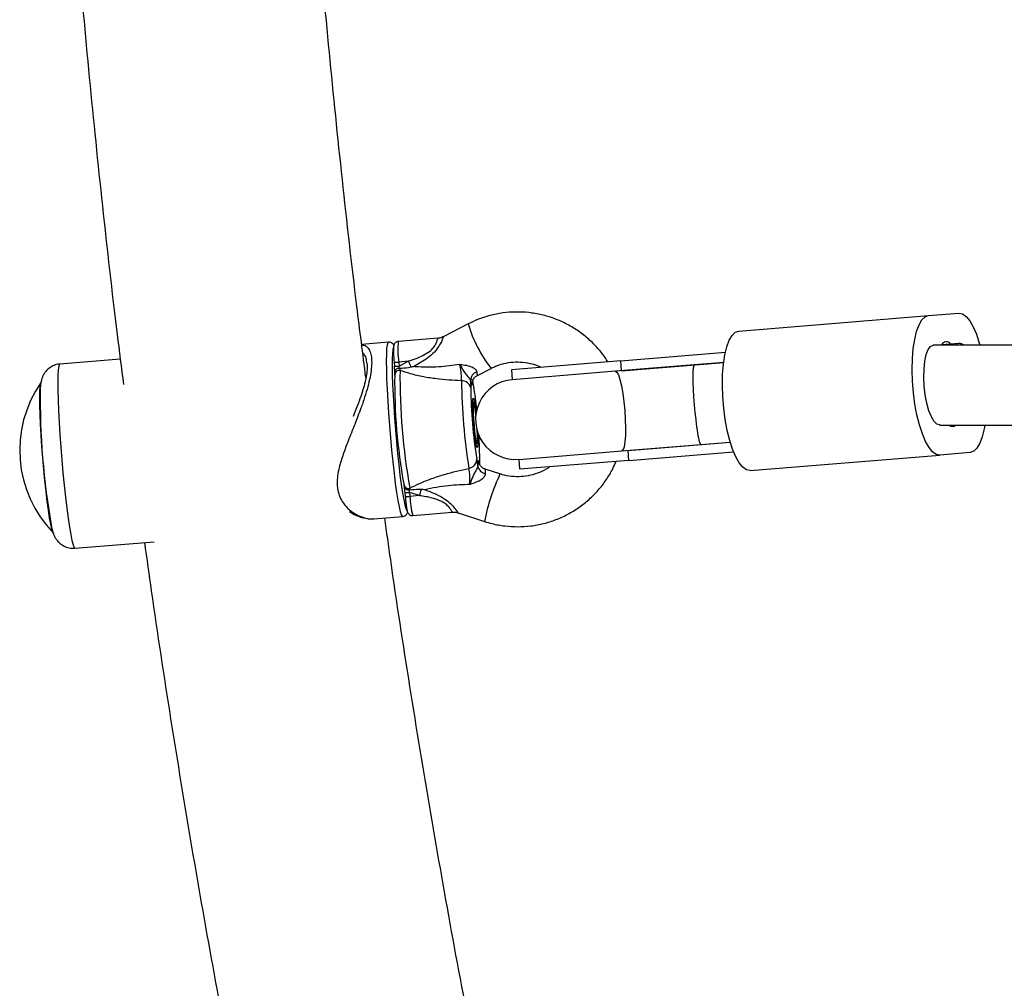
# Model space of a CAD drawing. Units: millimetres. Extents: x 0 to 15298, y 0 to 13105.
# Drawn here: x 4198 to 4395, y 2859 to 3053 of the extents above; entities that cross this region are included whole.
import ezdxf

# ---------------------------------------------------------------- set-up
doc = ezdxf.new("R2010")
doc.units = ezdxf.units.MM

msp = doc.modelspace()

# ---------------------------------------------------------------- linework, layer by layer
at = {"color": 7, "linetype": 'Continuous', "lineweight": 25, "ltscale": 60}
for p, q in [((4341.84, 2990.52), (4379.8, 2993.63)), ((4379.8, 2993.63), (4385.89, 2994.12)), ((4287.68, 2991.95), (4282.8, 2989.43)), ((4281.68, 2989.11), (4273.73, 2988.46)), ((4271.77, 2988.31), (4266.4, 2987.87)), ((4644.87, 2987.78), (4380.74, 2987.68)), ((4380.75, 2987.68), (4382.46, 2987.82)), ((4382.46, 2987.82), (4384.21, 2987.97)), ((4384.21, 2987.97), (4385.92, 2988.11)), ((4218.09, 2984.93), (4206.01, 2983.94)), ((4318.25, 2984.58), (4339.18, 2986.29)), ((4267.47, 2983.93), (4267.42, 2984.28)), ((4272.88, 2984.29), (4272.94, 2983.49)), ((4275.73, 2984.49), (4273.81, 2984.33)), ((4273.81, 2984.33), (4273.88, 2983.53)), ((4273.86, 2983.08), (4273.94, 2983.08)), ((4273.88, 2983.53), (4275.73, 2984.49)), ((4273.94, 2983.08), (4274.07, 2982.67)), ((4289.54, 2981.66), (4292.28, 2983.07)), ((4318.25, 2984.58), (4296.37, 2982.79)), ((4296.37, 2982.79), (4296.53, 2980.8)), ((4332.93, 2983.78), (4317.17, 2982.49)), ((4318.41, 2982.59), (4318.25, 2984.58)), ((4318.41, 2982.59), (4338.83, 2984.26)), ((4338.83, 2984.26), (4332.93, 2983.78)), ((4273, 2981.68), (4273.03, 2982.39)), ((4317.17, 2982.49), (4296.53, 2980.8)), ((4382, 2971.68), (4641.95, 2971.78)), ((4318.47, 2966.54), (4334.24, 2967.83)), ((4319.72, 2966.64), (4340.13, 2968.31)), ((4334.24, 2967.83), (4340.13, 2968.31)), ((4297.83, 2964.85), (4318.47, 2966.54)), ((4319.88, 2964.65), (4319.72, 2966.64)), ((4319.88, 2964.65), (4340.81, 2966.36)), ((4344.12, 2962.62), (4382.08, 2965.72)), ((4388.17, 2966.22), (4382.08, 2965.72)), ((4297.83, 2964.85), (4298, 2962.86)), ((4319.88, 2964.65), (4298, 2962.86)), ((4294.06, 2961.93), (4291.13, 2962.88)), ((4274.96, 2959.28), (4274.87, 2959.72)), ((4276.05, 2959.08), (4275.98, 2958.69)), ((4275.06, 2958.19), (4275.06, 2958.2)), ((4275.06, 2958.19), (4275.13, 2957.39)), ((4275.98, 2958.69), (4275.91, 2958.69)), ((4277.98, 2957.6), (4275.99, 2958.24)), ((4275.99, 2958.24), (4276.06, 2957.44)), ((4277.98, 2957.6), (4276.06, 2957.44)), ((4268.85, 2952.95), (4274.62, 2953.43)), ((4276.63, 2953.6), (4284.58, 2954.25)), ((4285.72, 2954.12), (4290.98, 2952.42)), ((4209.02, 2947.06), (4224.87, 2948.36))]:
    msp.add_line(p, q, dxfattribs=at)
at = {"color": 7, "linetype": 'Continuous', "lineweight": 25, "ltscale": 60, "flags": 128}
for points in [[(4382.08, 2965.72), (4381.37, 2965.85), (4380.64, 2966.36), (4379.92, 2967.24), (4379.23, 2968.45), (4378.58, 2969.97), (4378, 2971.75), (4377.5, 2973.75), (4377.09, 2975.91), (4376.79, 2978.17), (4376.6, 2980.48), (4376.53, 2982.76), (4376.58, 2984.96), (4376.75, 2987.01), (4377.04, 2988.87), (4377.43, 2990.47), (4377.91, 2991.78), (4378.48, 2992.76), (4379.12, 2993.38), (4379.8, 2993.63)], [(4385.89, 2994.12), (4386.6, 2993.99), (4387.33, 2993.48), (4388.05, 2992.61), (4388.74, 2991.4), (4389.39, 2989.88), (4389.97, 2988.09), (4390.08, 2987.68)], [(4344.12, 2962.62), (4343.4, 2962.75), (4342.67, 2963.26), (4341.95, 2964.13), (4341.26, 2965.35), (4340.62, 2966.86), (4340.04, 2968.65), (4339.53, 2970.65), (4339.13, 2972.81), (4338.83, 2975.07), (4338.64, 2977.38), (4338.57, 2979.66), (4338.62, 2981.86), (4338.79, 2983.91), (4339.07, 2985.76), (4339.46, 2987.37), (4339.95, 2988.68), (4340.52, 2989.65), (4341.15, 2990.28), (4341.84, 2990.52)], [(4272.73, 2987.28), (4272.73, 2987.27), (4272.62, 2986.81), (4272.54, 2986.01), (4272.49, 2984.88), (4272.48, 2983.46), (4272.51, 2981.77), (4272.57, 2979.86), (4272.67, 2977.75), (4272.8, 2975.5), (4272.96, 2973.15), (4273.14, 2970.75), (4273.35, 2968.36), (4273.58, 2966.02), (4273.82, 2963.79), (4274.06, 2961.71), (4274.31, 2959.83), (4274.56, 2958.18), (4274.8, 2956.81), (4275.02, 2955.74), (4275.23, 2954.99), (4275.4, 2954.6)], [(4382.05, 2971.74), (4381.49, 2971.89), (4380.93, 2972.44), (4380.39, 2973.35), (4379.9, 2974.58), (4379.49, 2976.07), (4379.17, 2977.74), (4378.96, 2979.51), (4378.88, 2981.29), (4378.92, 2982.99), (4379.09, 2984.53), (4379.37, 2985.82), (4379.75, 2986.81), (4380.22, 2987.44), (4380.75, 2987.68)], [(4385.92, 2988.11), (4386.48, 2987.95), (4386.8, 2987.68)], [(4317.17, 2982.49), (4317.45, 2982.31), (4317.75, 2981.74), (4318.06, 2980.81), (4318.35, 2979.56), (4318.62, 2978.06), (4318.84, 2976.38), (4319.02, 2974.61), (4319.13, 2972.84), (4319.18, 2971.14), (4319.16, 2969.62), (4319.08, 2968.34), (4318.93, 2967.37), (4318.72, 2966.76), (4318.47, 2966.54)], [(4204.73, 2950.07), (4204.6, 2950.3), (4204.4, 2950.91), (4204.19, 2951.85), (4203.96, 2953.11), (4203.72, 2954.65), (4203.48, 2956.43), (4203.24, 2958.42), (4203.01, 2960.57), (4202.79, 2962.83), (4202.59, 2965.14), (4202.42, 2967.45), (4202.27, 2969.71), (4202.15, 2971.87), (4202.06, 2973.86), (4202.01, 2975.66), (4202, 2977.2), (4202.02, 2978.47), (4202.08, 2979.42), (4202.17, 2980.04), (4202.26, 2980.28)], [(4288.75, 2972.67), (4288.66, 2973.99), (4288.61, 2975.17), (4288.59, 2976.13), (4288.61, 2976.8), (4288.67, 2977.12), (4288.76, 2977.08), (4288.88, 2976.67), (4289.01, 2975.93), (4289.15, 2974.91), (4289.24, 2974.12)], [(4289.24, 2973.64), (4289.15, 2974.41), (4289.02, 2975.37), (4288.9, 2976.05), (4288.8, 2976.38), (4288.72, 2976.33), (4288.67, 2975.92), (4288.67, 2975.17), (4288.7, 2974.15), (4288.77, 2972.96), (4288.87, 2971.7), (4288.99, 2970.48), (4289.12, 2969.41), (4289.25, 2968.58), (4289.37, 2968.08), (4289.46, 2967.93), (4289.46, 2967.93)], [(4289.56, 2970.26), (4289.58, 2969.73), (4289.62, 2968.65), (4289.62, 2967.83), (4289.58, 2967.33), (4289.5, 2967.19), (4289.4, 2967.41), (4289.27, 2968), (4289.13, 2968.89), (4288.99, 2970.02), (4288.86, 2971.31), (4288.75, 2972.67)], [(4391.06, 2971.68), (4390.93, 2970.98), (4390.54, 2969.37), (4390.06, 2968.06), (4389.49, 2967.09), (4388.85, 2966.46), (4388.17, 2966.22)]]:
    msp.add_lwpolyline(points, dxfattribs=at)
at = {"color": 8, "linetype": 'Continuous', "lineweight": 25, "ltscale": 60, "flags": 128}
for points in [[(4274.62, 2953.43), (4274.56, 2953.44), (4274.38, 2953.73), (4274.17, 2954.37), (4273.94, 2955.34), (4273.7, 2956.63), (4273.45, 2958.21), (4273.19, 2960.04), (4272.93, 2962.1), (4272.68, 2964.33), (4272.44, 2966.7), (4272.21, 2969.15), (4272.01, 2971.64), (4271.82, 2974.11), (4271.67, 2976.52), (4271.55, 2978.81), (4271.46, 2980.94), (4271.4, 2982.86), (4271.38, 2984.54), (4271.4, 2985.94), (4271.46, 2987.04), (4271.55, 2987.8), (4271.67, 2988.22), (4271.77, 2988.31)], [(4206.01, 2983.94), (4205.93, 2983.88), (4205.8, 2983.51), (4205.7, 2982.79), (4205.63, 2981.72), (4205.6, 2980.35), (4205.61, 2978.68), (4205.66, 2976.76), (4205.74, 2974.62), (4205.86, 2972.3), (4206.01, 2969.85), (4206.19, 2967.31), (4206.39, 2964.74), (4206.62, 2962.18), (4206.86, 2959.69), (4207.12, 2957.31), (4207.38, 2955.09), (4207.65, 2953.08), (4207.91, 2951.3), (4208.17, 2949.8), (4208.41, 2948.61), (4208.64, 2947.74), (4208.84, 2947.22), (4209.02, 2947.06)], [(4275.4, 2954.6), (4275.42, 2954.58), (4275.56, 2954.51)]]:
    msp.add_lwpolyline(points, dxfattribs=at)
at = {"color": 8, "linetype": 'Continuous', "lineweight": 25, "ltscale": 3600}
for centre, radius, start, end in [((4314.61, 3000.25), 28.18, 197.1254, 217.5643), ((4287.31, 2986.66), 13.7, 172.4492, 189.7903), ((4272.97, 2991.51), 7.23, 269.2157, 276.6468), ((4273.04, 2990.71), 7.23, 269.2157, 276.6468), ((4332, 2944.37), 41.8, 155.1682, 168.908), ((4275.16, 2965.42), 7.23, 269.2157, 276.6468), ((4275.23, 2964.62), 7.23, 269.2157, 276.6468), ((4289.87, 2957.53), 13.81, 180.356, 196.5371)]:
    msp.add_arc(centre, radius, start, end, dxfattribs=at)
at = {"color": 7, "linetype": 'Continuous', "lineweight": 25, "ltscale": 3600}
for centre, radius, start, end in [((4383.38, 2987.34), 1.04, 37.098, 152.2462), ((4386.01, 2987.09), 0.986, 36.7582, 143.2837), ((4273.95, 2981.73), 0.945, 82.4163, 183.2318), ((4397.3, 2981.1), 123.24, 179.2715, 190.2957), ((4241.12, 2966.56), 38.98, 25.5168, 27.3893), ((4388.24, 2980.36), 115.25, 179.343, 190.2242), ((4290.03, 2980.59), 1.85, 108.8144, 179.5671), ((4297.18, 2972.83), 8, 94.6721, 274.6721), ((4221.72, 2966.66), 23.75, 145.0291, 224.3151), ((4348.33, 2976.98), 146.26, 179.17, 190.1222), ((4407, 2981.86), 120.64, 180.5963, 188.9709), ((4286.39, 2978.74), 1.86, 12.8127, 90.9167), ((4387.29, 2980.24), 99.08, 180.6284, 188.9388), ((4221.07, 2968.21), 68.67, 5.4979, 9.462), ((4384.59, 2972.41), 0.948, 230.0852, 309.9568), ((4279.1, 2969.41), 10.46, 351.9103, 7.3144), ((4219.93, 2964.92), 70.08, 0.216, 3.8577), ((4287.52, 2964.91), 1.89, 279.5524, 357.9759), ((4291.39, 2963.83), 1.81, 190.9049, 261.8064), ((4275.78, 2959.99), 0.956, 185.456, 286.3709), ((4224.91, 2974.69), 55.75, 342.1478, 343.4387)]:
    msp.add_arc(centre, radius, start, end, dxfattribs=at)
for centre, major_axis, ratio, start_param, end_param in [((4272.7, 2983.35), (-0.35, 4.32), 0.059082, 4.485254, 4.740434), ((4273.69, 2983.43), (0.1, 3.43), 0.052636, 4.612592, 4.745049), ((4333.59, 2975.8), (-0.65, 7.97), 0.081765, 0, 1.570796), ((4287.84, 2987.27), (-0.62, 7.56), 0.059082, 2.647672, 3.691604), ((4333.59, 2975.8), (-0.65, 7.97), 0.081765, 1.570796, 3.141593), ((4290.37, 2957.06), (-0.62, 7.56), 0.059082, 5.789264, 6.833196), ((4274.82, 2958.05), (-0.35, 4.32), 0.059082, 4.740434, 4.995614), ((4275.81, 2958.14), (-0.66, 3.37), 0.058569, 4.732494, 4.864951)]:
    msp.add_ellipse(centre, major_axis=major_axis, ratio=ratio, start_param=start_param, end_param=end_param, dxfattribs=at)
at = {"color": 8, "linetype": 'Continuous', "lineweight": 25, "ltscale": 3600}
for centre, major_axis, ratio, start_param, end_param in [((4289.83, 2987.44), (0.3, 5.78), 0.051326, 2.652982, 3.171555), ((4292.36, 2957.22), (-1.24, 5.65), 0.058277, 6.249134, 6.823796)]:
    msp.add_ellipse(centre, major_axis=major_axis, ratio=ratio, start_param=start_param, end_param=end_param, dxfattribs=at)
at = {"color": 7, "linetype": 'Continuous', "lineweight": 25, "ltscale": 60}
for points, knots in [([(4267.24, 2981.25), (4266.63, 2985.99), (4264.93, 2999.19), (4262.49, 3020.87), (4259.88, 3046.31), (4257.6, 3071.77), (4255.64, 3097.24), (4253.99, 3122.72), (4252.66, 3148.22), (4251.64, 3173.73), (4250.96, 3199.24), (4250.63, 3216.55), (4250.61, 3225.36), (4250.61, 3225.65)], [0, 0, 0, 0, 0.058336, 0.162553, 0.266773, 0.370993, 0.475216, 0.579439, 0.683664, 0.78789, 0.892116, 0.996343, 1, 1, 1, 1]), ([(4202.32, 3224.65), (4202.33, 3223.71), (4202.36, 3214.17), (4202.72, 3196.02), (4203.43, 3170.21), (4204.49, 3144.41), (4205.85, 3118.62), (4207.53, 3092.83), (4209.53, 3067.06), (4211.84, 3041.31), (4214.48, 3015.58), (4216.78, 2995.08), (4218.31, 2983.16), (4218.74, 2979.81)], [0, 0, 0, 0, 0.011486, 0.116737, 0.221988, 0.327239, 0.432491, 0.537744, 0.642997, 0.748251, 0.853506, 0.958763, 1, 1, 1, 1]), ([(4315.63, 2984.37), (4315.45, 2984.66), (4314.83, 2985.7), (4313.48, 2987.31), (4311.63, 2989.14), (4309.55, 2990.73), (4307.3, 2992.05), (4304.91, 2993.09), (4302.41, 2993.84), (4299.83, 2994.28), (4297.23, 2994.4), (4294.62, 2994.21), (4292.07, 2993.69), (4289.74, 2992.94), (4288.32, 2992.26), (4287.68, 2991.95)], [0, 0, 0, 0, 0.032335, 0.114269, 0.196204, 0.278137, 0.360067, 0.441992, 0.523912, 0.605826, 0.687732, 0.769632, 0.851524, 0.933411, 1, 1, 1, 1]), ([(4282.79, 2989.45), (4282.75, 2989.42), (4282.45, 2989.23), (4282.05, 2989.11), (4281.72, 2989.12), (4281.69, 2989.13)], [0, 0, 0, 0, 0.1500346, 0.9177761, 1, 1, 1, 1]), ([(4272.83, 2987.73), (4272.78, 2987.81), (4272.67, 2987.97), (4272.3, 2988.27), (4271.94, 2988.29), (4271.77, 2988.3)], [0, 0, 0, 0, 0.375605, 0.70146, 1, 1, 1, 1]), ([(4273.73, 2988.45), (4273.68, 2988.45), (4273.52, 2988.45), (4273.27, 2988.33), (4273.05, 2988.13), (4272.91, 2987.93), (4272.83, 2987.75), (4272.79, 2987.57), (4272.76, 2987.33), (4272.74, 2986.95), (4272.75, 2986.25), (4272.79, 2985.36), (4272.84, 2984.67), (4272.87, 2984.32), (4272.88, 2984.29)], [0, 0, 0, 0, 0.025325, 0.086514, 0.136601, 0.180769, 0.221134, 0.263414, 0.32945, 0.481032, 0.646914, 0.821124, 0.981957, 1, 1, 1, 1]), ([(4206.02, 2983.91), (4205.89, 2983.9), (4205.39, 2983.9), (4204.61, 2983.6), (4203.79, 2983.1), (4203.18, 2982.49), (4202.76, 2981.86), (4202.48, 2981.26), (4202.3, 2980.7), (4202.19, 2980.13), (4202.12, 2979.7), (4202.11, 2979.36), (4202.1, 2979.27)], [0, 0, 0, 0, 0.045122, 0.168432, 0.277969, 0.378366, 0.472384, 0.563829, 0.661356, 0.777904, 0.942686, 1, 1, 1, 1]), ([(4267.47, 2983.96), (4267.48, 2983.77), (4267.52, 2983.26), (4267.43, 2982.17), (4267.18, 2980.76), (4266.77, 2979.16), (4266.21, 2977.4), (4265.51, 2975.48), (4264.98, 2974.14), (4264.69, 2973.43), (4264.68, 2973.42)], [0, 0, 0, 0, 0.086556, 0.226395, 0.368745, 0.514252, 0.6678, 0.827592, 0.99698, 1, 1, 1, 1]), ([(4273.86, 2983.08), (4273.76, 2983.06), (4273.56, 2983.03), (4273.31, 2982.91), (4273.12, 2982.75), (4273.02, 2982.57), (4273.02, 2982.45), (4273.03, 2982.39), (4273.03, 2982.39)], [0, 0, 0, 0, 0.196157, 0.391876, 0.598901, 0.827558, 0.995347, 1, 1, 1, 1]), ([(4273.94, 2983.08), (4274.55, 2983.12), (4275.34, 2983.18), (4276.12, 2983.32), (4276.3, 2983.35)], [0, 0, 0, 0, 0.769595, 1, 1, 1, 1]), ([(4286.36, 2980.6), (4284.69, 2980.68), (4282.13, 2980.81), (4278.71, 2981.35), (4276.2, 2981.93), (4274.75, 2982.43), (4274.07, 2982.67)], [0, 0, 0, 0, 0.3907139, 0.5987364, 0.8112198, 1, 1, 1, 1]), ([(4276.3, 2983.35), (4276.51, 2983.39), (4276.72, 2983.43), (4276.93, 2983.48), (4276.93, 2983.48)], [0, 0, 0, 0, 0.9808271, 1, 1, 1, 1]), ([(4276.93, 2983.48), (4276.94, 2983.48), (4277.02, 2983.47), (4277.84, 2983.4), (4279.45, 2983.34), (4282.43, 2983.42), (4284.62, 2983.7), (4286.03, 2983.88)], [0, 0, 0, 0, 0.001073, 0.027809, 0.283014, 0.53893, 1, 1, 1, 1]), ([(4286.36, 2980.6), (4286.37, 2980.82), (4286.39, 2981.26), (4286.32, 2982.2), (4286.19, 2983.1), (4286.08, 2983.65), (4286.03, 2983.88)], [0, 0, 0, 0, 0.268557, 0.537022, 0.807371, 1, 1, 1, 1]), ([(4286.03, 2983.88), (4286.04, 2983.88), (4286.05, 2983.87), (4286.15, 2983.86), (4286.72, 2983.79), (4287.62, 2983.66), (4288.39, 2983.39), (4288.89, 2983.12), (4289.13, 2982.93), (4289.37, 2982.64), (4289.4, 2982.47), (4289.43, 2982.34)], [0, 0, 0, 0, 0.002676, 0.007161, 0.068481, 0.367841, 0.594116, 0.624633, 0.798826, 0.84419, 1, 1, 1, 1]), ([(4286.03, 2983.88), (4286.03, 2983.87), (4286.1, 2983.75), (4286.43, 2983.16), (4286.91, 2982.29), (4287.48, 2981.6), (4287.8, 2981.23), (4288.05, 2980.93), (4288.13, 2980.72), (4288.18, 2980.6)], [0, 0, 0, 0, 0.002711, 0.100929, 0.479642, 0.68657, 0.713953, 0.847697, 1, 1, 1, 1]), ([(4292.28, 2983.07), (4292.52, 2983.19), (4293.34, 2983.59), (4294.82, 2984.08), (4296.7, 2984.37), (4298.61, 2984.35), (4300.48, 2983.99), (4301.74, 2983.62), (4302.32, 2983.29), (4302.34, 2983.28)], [0, 0, 0, 0, 0.079931, 0.262399, 0.445021, 0.627605, 0.810134, 0.992596, 1, 1, 1, 1]), ([(4288.57, 2980.43), (4288.57, 2980.43), (4288.56, 2980.41), (4288.58, 2980.52), (4288.67, 2980.76), (4288.88, 2981.13), (4289.2, 2981.49), (4289.49, 2981.61), (4289.58, 2981.65)], [0, 0, 0, 0, 0.096628, 0.267429, 0.41957, 0.612901, 0.875154, 1, 1, 1, 1]), ([(4288.81, 2979.49), (4288.75, 2979.83), (4288.68, 2980.23), (4288.62, 2980.76), (4288.6, 2980.85)], [0, 0, 0, 0, 0.8357, 1, 1, 1, 1]), ([(4288.18, 2980.6), (4288.18, 2980.51), (4288.2, 2979.95), (4288.21, 2979.51), (4288.21, 2979.15)], [0, 0, 0, 0, 0.1643, 1, 1, 1, 1]), ([(4290.04, 2963.73), (4290.03, 2963.82), (4290.01, 2964.38), (4290.01, 2964.82), (4290, 2965.19)], [0, 0, 0, 0, 0.1643, 1, 1, 1, 1]), ([(4276.05, 2959.08), (4276.68, 2959.4), (4278.01, 2960.08), (4280.39, 2961.03), (4283.67, 2962.11), (4286.2, 2962.68), (4287.83, 2963.04)], [0, 0, 0, 0, 0.188579, 0.395838, 0.608782, 1, 1, 1, 1]), ([(4288.04, 2959.83), (4288.05, 2960.06), (4288.07, 2960.63), (4288.05, 2961.53), (4287.96, 2962.44), (4287.88, 2962.84), (4287.83, 2963.04)], [0, 0, 0, 0, 0.192629, 0.462978, 0.731443, 1, 1, 1, 1]), ([(4289.61, 2963.48), (4289.59, 2963.35), (4289.54, 2963.11), (4289.34, 2962.76), (4289.09, 2962.32), (4288.64, 2961.54), (4288.32, 2960.61), (4288.09, 2959.97), (4288.05, 2959.83), (4288.04, 2959.83)], [0, 0, 0, 0, 0.152303, 0.286047, 0.31343, 0.520358, 0.899071, 0.997289, 1, 1, 1, 1]), ([(4289.41, 2964.84), (4289.46, 2964.51), (4289.53, 2964.11), (4289.6, 2963.57), (4289.61, 2963.48)], [0, 0, 0, 0, 0.8357, 1, 1, 1, 1]), ([(4291.14, 2962.9), (4291.05, 2962.92), (4290.79, 2962.99), (4290.45, 2963.24), (4290.18, 2963.54), (4290.04, 2963.78), (4289.98, 2963.91), (4289.96, 2963.96), (4289.97, 2963.94), (4289.97, 2963.94)], [0, 0, 0, 0, 0.112167, 0.33674, 0.525786, 0.677907, 0.812716, 0.972801, 1, 1, 1, 1]), ([(4290.98, 2952.42), (4291.47, 2952.27), (4292.8, 2951.87), (4295.03, 2951.47), (4297.64, 2951.32), (4300.24, 2951.48), (4302.8, 2951.96), (4305.29, 2952.74), (4307.66, 2953.82), (4309.89, 2955.18), (4311.93, 2956.8), (4313.77, 2958.65), (4315.35, 2960.72), (4316.54, 2962.66), (4317.08, 2963.95), (4317.29, 2964.44)], [0, 0, 0, 0, 0.049073, 0.130973, 0.212901, 0.294822, 0.376736, 0.458644, 0.540547, 0.622447, 0.704345, 0.786241, 0.868139, 0.95004, 1, 1, 1, 1]), ([(4303.98, 2963.35), (4303.88, 2963.27), (4303.28, 2962.81), (4302.01, 2962.21), (4300.2, 2961.61), (4298.31, 2961.34), (4296.4, 2961.38), (4294.98, 2961.64), (4294.22, 2961.88), (4294.06, 2961.93)], [0, 0, 0, 0, 0.036565, 0.219707, 0.402861, 0.585998, 0.769096, 0.952138, 1, 1, 1, 1]), ([(4291.13, 2962.03), (4291.12, 2961.89), (4291.12, 2961.7), (4290.94, 2961.34), (4290.73, 2961.11), (4290.28, 2960.74), (4289.57, 2960.32), (4288.7, 2960.03), (4288.16, 2959.86), (4288.06, 2959.83), (4288.05, 2959.83), (4288.04, 2959.83)], [0, 0, 0, 0, 0.15581, 0.201174, 0.375367, 0.405884, 0.632159, 0.931519, 0.992839, 0.997324, 1, 1, 1, 1]), ([(4275.91, 2958.69), (4275.8, 2958.69), (4275.6, 2958.69), (4275.33, 2958.78), (4275.11, 2958.92), (4274.99, 2959.09), (4274.96, 2959.22), (4274.96, 2959.28), (4274.96, 2959.28)], [0, 0, 0, 0, 0.196157, 0.391876, 0.598901, 0.827558, 0.995347, 1, 1, 1, 1]), ([(4288.04, 2959.83), (4286.62, 2959.77), (4284.38, 2959.67), (4281.35, 2959.27), (4279.77, 2958.95), (4279, 2958.77), (4279, 2958.77)], [0, 0, 0, 0, 0.461771, 0.72767, 0.998927, 1, 1, 1, 1]), ([(4275.13, 2957.39), (4275.14, 2957.22), (4275.18, 2956.72), (4275.27, 2955.93), (4275.38, 2955.13), (4275.47, 2954.63), (4275.54, 2954.35), (4275.65, 2954.12), (4275.81, 2953.89), (4276.06, 2953.7), (4276.36, 2953.58), (4276.56, 2953.6), (4276.63, 2953.61)], [0, 0, 0, 0, 0.09075, 0.265679, 0.44239, 0.624144, 0.726934, 0.783504, 0.836405, 0.894693, 0.959266, 1, 1, 1, 1]), ([(4278.35, 2958.8), (4278.17, 2958.8), (4277.38, 2958.82), (4276.59, 2958.75), (4275.98, 2958.69)], [0, 0, 0, 0, 0.230405, 1, 1, 1, 1]), ([(4279, 2958.77), (4279, 2958.77), (4278.78, 2958.78), (4278.57, 2958.79), (4278.35, 2958.8)], [0, 0, 0, 0, 0.019173, 1, 1, 1, 1]), ([(4263.93, 2954.41), (4264.07, 2954.31), (4264.63, 2953.9), (4265.72, 2953.42), (4267.16, 2953.01), (4268.22, 2952.87), (4268.75, 2952.96), (4268.82, 2952.97)], [0, 0, 0, 0, 0.087424, 0.359058, 0.655949, 0.955384, 1, 1, 1, 1]), ([(4293.86, 2821.89), (4292.39, 2829.11), (4289.18, 2844.72), (4284.64, 2868.78), (4280.16, 2894.05), (4276.01, 2919.36), (4272.97, 2939.06), (4271.41, 2950.32), (4271.02, 2953.13)], [0, 0, 0, 0, 0.16554, 0.358149, 0.550763, 0.743381, 0.936005, 1, 1, 1, 1]), ([(4274.62, 2953.45), (4274.75, 2953.47), (4275.07, 2953.51), (4275.38, 2953.81), (4275.53, 2954.06), (4275.58, 2954.19), (4275.6, 2954.24)], [0, 0, 0, 0, 0.215124, 0.489323, 0.776861, 1, 1, 1, 1]), ([(4284.58, 2954.25), (4284.59, 2954.25), (4284.88, 2954.32), (4285.29, 2954.27), (4285.64, 2954.14), (4285.71, 2954.11)], [0, 0, 0, 0, 0.011365, 0.783547, 1, 1, 1, 1]), ([(4204.38, 2951.11), (4204.38, 2951.11), (4204.47, 2950.7), (4204.61, 2950.24), (4204.91, 2949.49), (4205.25, 2948.88), (4205.75, 2948.26), (4206.46, 2947.67), (4207.36, 2947.23), (4208.25, 2947.02), (4208.81, 2947.07), (4209.02, 2947.1)], [0, 0, 0, 0, 0.005091, 0.263495, 0.391623, 0.490999, 0.591571, 0.698249, 0.811902, 0.930066, 1, 1, 1, 1]), ([(4222.94, 2948.2), (4223.39, 2944.97), (4225.01, 2933.19), (4228.13, 2912.88), (4232.32, 2887.28), (4236.83, 2861.7), (4241.65, 2836.17), (4246.79, 2810.67), (4252.24, 2785.21), (4257.99, 2759.79), (4264.09, 2734.43), (4268.68, 2715.94), (4271.34, 2705.94), (4271.76, 2704.35)], [0, 0, 0, 0, 0.039425, 0.14396, 0.248496, 0.353035, 0.457576, 0.562119, 0.666665, 0.771213, 0.875765, 0.980319, 1, 1, 1, 1])]:
    msp.add_open_spline(points, degree=3, knots=knots, dxfattribs=at)
at = {"color": 8, "linetype": 'Continuous', "lineweight": 25, "ltscale": 60}
for points, knots in [([(4275.73, 2984.49), (4275.79, 2984.51), (4276.91, 2984.88), (4278.49, 2985.46), (4280.16, 2986.54), (4280.77, 2987.21), (4281.14, 2987.77), (4281.41, 2988.33), (4281.58, 2988.89), (4281.67, 2989.17), (4281.68, 2989.1), (4281.68, 2989.09)], [0, 0, 0, 0, 0.01977, 0.354411, 0.506124, 0.614884, 0.634665, 0.73971, 0.8521, 0.985968, 1, 1, 1, 1]), ([(4282.81, 2989.43), (4282.81, 2989.43), (4282.8, 2989.51), (4282.66, 2989.16), (4282.37, 2988.46), (4281.85, 2987.44), (4280.95, 2986.26), (4279.3, 2984.82), (4277.86, 2984.01), (4276.93, 2983.48)], [0, 0, 0, 0, 0.004329, 0.142984, 0.263717, 0.382409, 0.530279, 0.697389, 1, 1, 1, 1]), ([(4266.41, 2987.77), (4266.71, 2987.73), (4267.27, 2987.64), (4267.87, 2986.95), (4268.26, 2985.99), (4268.43, 2984.67), (4268.37, 2983.08), (4268.09, 2981.29), (4267.63, 2979.37), (4267.01, 2977.28), (4266.14, 2974.77), (4265, 2971.82), (4263.76, 2968.74), (4262.67, 2965.86), (4261.94, 2963.53), (4261.55, 2961.54), (4261.46, 2960.14), (4261.57, 2958.82), (4261.87, 2957.61), (4262.54, 2956.25), (4263.57, 2955.02), (4265.03, 2953.89), (4266.77, 2953.14), (4268.13, 2952.85), (4268.75, 2952.97), (4268.82, 2952.98)], [0, 0, 0, 0, 0.049586, 0.0926, 0.136738, 0.179947, 0.224579, 0.264318, 0.305052, 0.347132, 0.390068, 0.451304, 0.514335, 0.564642, 0.616094, 0.648997, 0.682682, 0.702763, 0.735661, 0.769571, 0.815086, 0.861807, 0.925506, 0.99109, 1, 1, 1, 1]), ([(4267.42, 2984.28), (4267.4, 2984.49), (4267.34, 2985.1), (4267.06, 2985.7), (4266.75, 2985.96), (4266.63, 2986.07)], [0, 0, 0, 0, 0.237572, 0.696791, 1, 1, 1, 1]), ([(4284.58, 2954.27), (4284.57, 2954.27), (4284.54, 2954.24), (4284.39, 2954.51), (4284.06, 2955.07), (4283.43, 2955.79), (4282.31, 2956.52), (4280.54, 2957.14), (4279.03, 2957.43), (4278.08, 2957.58), (4277.98, 2957.6)], [0, 0, 0, 0, 0.037372, 0.166999, 0.281331, 0.392556, 0.520931, 0.701743, 0.969296, 1, 1, 1, 1]), ([(4279, 2958.77), (4279.78, 2958.49), (4281.18, 2957.98), (4282.95, 2957.03), (4284.18, 2956.06), (4284.97, 2955.15), (4285.46, 2954.45), (4285.69, 2954.11), (4285.73, 2954.14), (4285.73, 2954.14)], [0, 0, 0, 0, 0.240658, 0.435378, 0.581896, 0.709276, 0.83422, 0.969552, 1, 1, 1, 1])]:
    msp.add_open_spline(points, degree=3, knots=knots, dxfattribs=at)

doc.saveas('drawing.dxf')
